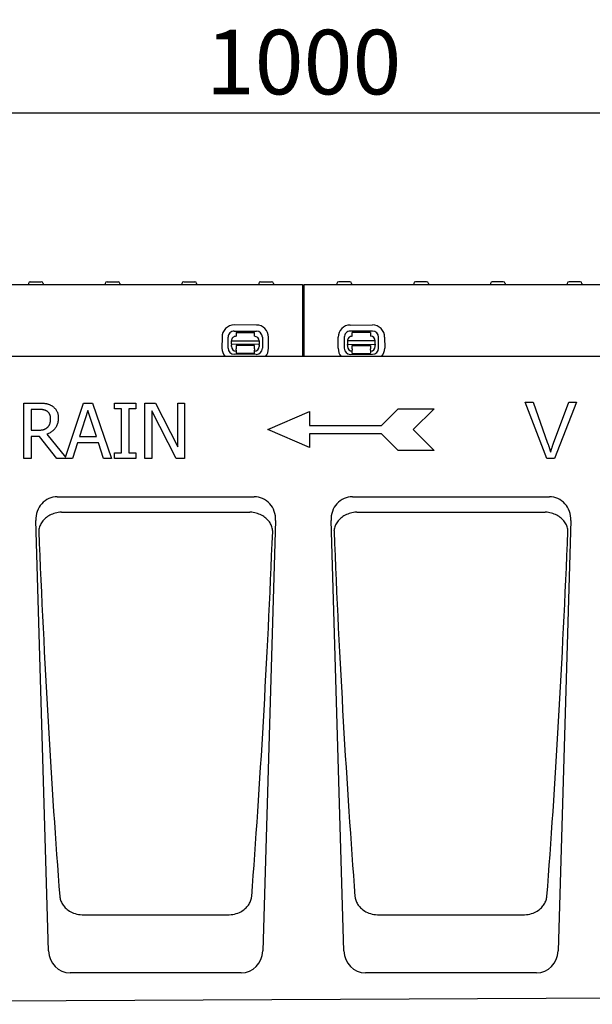
# Model space of a CAD drawing. Extents: x 98176 to 107591, y -2179 to 5233.
# Drawn here: x 106147 to 106457, y -17 to 516 of the extents above; entities that cross this region are included whole.
import ezdxf

# ---------------------------------------------------------------- set-up
doc = ezdxf.new("R2010")
doc.units = 0
doc.header["$LTSCALE"] = 2.5
doc.layers.get('DEFPOINTS').update_dxf_attribs({"color": 10, "linetype": 'CONTINUOUS'})
for name, color, linetype in [('BEMASS', 10, 'CONTINUOUS'), ('DUENN-18', 10, 'CONTINUOUS'), ('SICHTBAR', 10, 'CONTINUOUS')]:
    doc.layers.add(name, color=color, linetype=linetype)
doc.styles.add('BEMSTIL', font='isocp3.shx', dxfattribs={"width": 0.8})
doc.dimstyles.new('BEMASS', dxfattribs={"dimtxt": 3.5, "dimasz": 3.5, "dimexe": 2, "dimexo": 0, "dimgap": 1, "dimtad": 1, "dimdec": 0, "dimtxsty": 'BEMSTIL', "dimcen": 3, "dimclrd": 3, "dimclre": 3, "dimclrt": 4, "dimazin": 3, "dimtfac": 0.875, "dimtdec": 0, "dimtmove": 0, "dimatfit": 3, "dimtolj": 1})

# ---------------------------------------------------------------- blocks, each defined once
blk = doc.blocks.new('*D568')
at = {"layer": 'BEMASS', "color": 3}
for p, q in [((105800.41, 333.85), (105800.41, 485.85)), ((106800.66, 372.85), (106800.66, 485.85)), ((105835.41, 465.85), (106765.66, 465.85))]:
    blk.add_line(p, q, dxfattribs=at)
for points in [[(105835.41, 471.68), (105835.41, 460.01), (105800.41, 465.85)], [(106765.66, 471.68), (106765.66, 460.01), (106800.66, 465.85)]]:
    blk.add_solid(points, dxfattribs=at)
at = {"layer": 'DEFPOINTS', "color": 0}
for p in [(106800.66, 465.85), (106800.66, 372.85), (105800.41, 333.85)]:
    blk.add_point(p, dxfattribs=at)
at = {"layer": 'BEMASS', "color": 4, "insert": (106300.54, 493.35), "char_height": 35, "attachment_point": 5, "style": 'BEMSTIL'}
blk.add_mtext('\\A1;1000', dxfattribs=at)

msp = doc.modelspace()

# ---------------------------------------------------------------- linework, layer by layer
at = {"layer": 'DUENN-18', "color": 133}
for p, q in [((106152.44, 374.35), (106158.39, 374.35)), ((106194.04, 374.35), (106199.99, 374.35)), ((106235.64, 374.35), (106241.59, 374.35)), ((106277.24, 374.35), (106283.19, 374.35)), ((106325.59, 374.35), (106319.64, 374.35)), ((106367.19, 374.35), (106361.24, 374.35)), ((106408.79, 374.35), (106402.84, 374.35)), ((106450.39, 374.35), (106444.44, 374.35)), ((106151.44, 373.4), (106151.41, 372.85)), ((106159.39, 373.4), (106159.41, 372.85)), ((106193.04, 373.4), (106193.01, 372.85)), ((106200.99, 373.4), (106201.01, 372.85)), ((106234.64, 373.4), (106234.61, 372.85)), ((106242.59, 373.4), (106242.61, 372.85)), ((106276.24, 373.4), (106276.21, 372.85)), ((106284.19, 373.4), (106284.21, 372.85)), ((106299.91, 372.85), (106299.91, 333.85)), ((106300.91, 333.85), (106300.91, 372.85)), ((106318.64, 373.4), (106318.61, 372.85)), ((106326.59, 373.4), (106326.61, 372.85)), ((106360.24, 373.4), (106360.21, 372.85)), ((106368.19, 373.4), (106368.21, 372.85)), ((106401.84, 373.4), (106401.81, 372.85)), ((106409.79, 373.4), (106409.81, 372.85)), ((106443.44, 373.4), (106443.41, 372.85)), ((106451.39, 373.4), (106451.41, 372.85)), ((106274.96, 350.88), (106262.96, 350.91)), ((106262.96, 347.58), (106274.96, 347.55)), ((106263.96, 346.79), (106263.95, 344.79)), ((106263.96, 346.79), (106273.96, 346.77)), ((106273.95, 344.77), (106273.96, 346.77)), ((106325.86, 350.88), (106337.86, 350.91)), ((106337.87, 347.58), (106325.87, 347.55)), ((106336.87, 346.79), (106326.87, 346.77)), ((106326.88, 344.77), (106326.87, 346.77)), ((106336.87, 346.79), (106336.88, 344.79)), ((106256.34, 344.31), (106256.33, 338.31)), ((106259.66, 338.3), (106259.67, 344.3)), ((106261.44, 340.43), (106261.45, 342.29)), ((106261.45, 342.29), (106276.45, 342.26)), ((106276.45, 342.26), (106276.44, 340.4)), ((106278.23, 344.26), (106278.22, 338.26)), ((106281.55, 338.26), (106281.56, 344.26)), ((106319.28, 338.26), (106319.27, 344.26)), ((106322.6, 344.26), (106322.61, 338.26)), ((106339.38, 342.29), (106324.38, 342.26)), ((106324.38, 342.26), (106324.38, 340.4)), ((106339.38, 340.43), (106339.38, 342.29)), ((106341.17, 338.3), (106341.16, 344.3)), ((106344.49, 344.31), (106344.5, 338.31)), ((106261.44, 340.43), (106261.44, 339.97)), ((106276.44, 340.4), (106261.44, 340.43)), ((106261.44, 339.29), (106261.44, 339.97)), ((106263.94, 337.3), (106263.93, 335.49)), ((106273.94, 339.77), (106263.94, 339.79)), ((106263.94, 339.79), (106263.94, 339.29)), ((106263.94, 339.29), (106263.94, 337.99)), ((106263.94, 337.3), (106263.94, 337.99)), ((106273.93, 335.47), (106273.94, 337.28)), ((106273.94, 339.27), (106273.94, 339.77)), ((106273.94, 337.97), (106273.94, 339.27)), ((106273.94, 337.97), (106273.94, 337.28)), ((106276.44, 339.94), (106276.44, 340.4)), ((106276.44, 339.94), (106276.44, 339.26)), ((106324.38, 340.4), (106339.38, 340.43)), ((106324.39, 339.94), (106324.38, 340.4)), ((106324.39, 339.94), (106324.39, 339.26)), ((106326.89, 339.77), (106336.89, 339.79)), ((106326.89, 339.27), (106326.89, 339.77)), ((106326.89, 337.97), (106326.89, 339.27)), ((106326.89, 337.97), (106326.89, 337.28)), ((106326.89, 335.47), (106326.89, 337.28)), ((106336.89, 339.79), (106336.89, 339.29)), ((106336.89, 339.29), (106336.89, 337.99)), ((106336.89, 337.3), (106336.89, 337.99)), ((106336.89, 337.3), (106336.89, 335.49)), ((106339.38, 340.43), (106339.39, 339.97)), ((106339.39, 339.29), (106339.39, 339.97)), ((106274.93, 334.99), (106262.93, 335.01)), ((106273.93, 335.47), (106263.93, 335.49)), ((106325.9, 334.99), (106337.9, 335.01)), ((106326.89, 335.47), (106336.89, 335.49)), ((106148.85, 308.61), (106156.58, 308.61)), ((106148.85, 278.61), (106148.85, 308.61)), ((106156.8, 305.16), (106152.84, 305.16)), ((106152.84, 305.16), (106152.84, 293.88)), ((106171.47, 279.35), (106181.33, 308.61)), ((106183.69, 304.53), (106179.07, 290.4)), ((106181.33, 308.61), (106186.24, 308.61)), ((106188.33, 290.4), (106183.69, 304.53)), ((106186.24, 308.61), (106196.36, 278.61)), ((106198.04, 308.61), (106209.66, 308.61)), ((106198.04, 305.55), (106198.04, 308.61)), ((106201.85, 305.55), (106198.04, 305.55)), ((106201.85, 281.68), (106201.85, 305.55)), ((106205.84, 305.55), (106205.84, 281.68)), ((106209.66, 305.55), (106205.84, 305.55)), ((106209.66, 308.61), (106209.66, 305.55)), ((106214.59, 308.61), (106220.26, 308.61)), ((106214.59, 278.61), (106214.59, 308.61)), ((106218.31, 304.48), (106218.31, 278.61)), ((106231.58, 278.61), (106218.31, 304.48)), ((106220.26, 308.61), (106232.34, 284.86)), ((106232.34, 308.61), (106236.06, 308.61)), ((106232.34, 284.86), (106232.34, 308.61)), ((106236.06, 308.61), (106236.06, 278.61)), ((106342.73, 296.49), (106351.73, 305.49)), ((106351.73, 305.49), (106371.23, 305.49)), ((106371.23, 305.49), (106359.98, 294.24)), ((106432.31, 278.61), (106420.55, 309.05)), ((106420.55, 309.05), (106424.91, 309.05)), ((106424.91, 309.05), (106432.82, 286.94)), ((106436.05, 286.94), (106444.28, 309.05)), ((106448.39, 309.05), (106436.46, 278.61)), ((106444.28, 309.05), (106448.39, 309.05)), ((106281.23, 294.24), (106303.73, 303.99)), ((106303.73, 303.99), (106303.73, 296.49)), ((106152.84, 293.88), (106156.34, 293.88)), ((106303.73, 284.49), (106281.23, 294.24)), ((106303.73, 296.49), (106342.73, 296.49)), ((106359.98, 294.24), (106371.23, 282.99)), ((106152.84, 290.55), (106152.84, 278.61)), ((106157.41, 290.55), (106152.84, 290.55)), ((106166.89, 278.61), (106157.41, 290.55)), ((106161.4, 291.67), (106171.47, 279.35)), ((106179.07, 290.4), (106188.33, 290.4)), ((106342.73, 291.99), (106303.73, 291.99)), ((106303.73, 291.99), (106303.73, 284.49)), ((106351.73, 282.99), (106342.73, 291.99)), ((106177.98, 287), (106175.26, 278.61)), ((106189.43, 287), (106177.98, 287)), ((106192.15, 278.61), (106189.43, 287)), ((106371.23, 282.99), (106351.73, 282.99)), ((106152.84, 278.61), (106148.85, 278.61)), ((106175.26, 278.61), (106166.89, 278.61)), ((106196.36, 278.61), (106192.15, 278.61)), ((106198.04, 281.68), (106201.85, 281.68)), ((106198.04, 278.61), (106198.04, 281.68)), ((106209.66, 278.61), (106198.04, 278.61)), ((106205.84, 281.68), (106209.66, 281.68)), ((106209.66, 281.68), (106209.66, 278.61)), ((106218.31, 278.61), (106214.59, 278.61)), ((106236.06, 278.61), (106231.58, 278.61)), ((106436.46, 278.61), (106432.31, 278.61)), ((106169.37, 249.46), (106271.46, 249.46)), ((106329.37, 249.46), (106431.46, 249.46)), ((106180.54, 31.37), (106180.56, 31.37)), ((106180.56, 31.37), (106260.27, 31.37)), ((106260.27, 31.37), (106260.29, 31.37)), ((106340.54, 31.37), (106340.56, 31.37)), ((106340.56, 31.37), (106420.27, 31.37)), ((106420.27, 31.37), (106420.29, 31.37))]:
    msp.add_line(p, q, dxfattribs=at)
at = {"layer": 'DUENN-18', "color": 133, "flags": 128}
for points in [[(106156.58, 308.61), (106157.01, 308.61), (106157.42, 308.6), (106157.82, 308.6), (106158.21, 308.58), (106158.59, 308.56), (106158.95, 308.54), (106159.31, 308.52), (106159.65, 308.49), (106159.98, 308.46), (106160.3, 308.42), (106160.6, 308.38), (106160.9, 308.33), (106161.19, 308.28), (106161.47, 308.22), (106161.76, 308.15), (106162.04, 308.06), (106162.32, 307.97), (106162.6, 307.87), (106162.87, 307.75), (106163.15, 307.63), (106163.42, 307.5), (106163.69, 307.35), (106163.95, 307.2), (106164.22, 307.03)], [(106161.57, 304.14), (106161.42, 304.23), (106161.28, 304.32), (106161.13, 304.4), (106160.97, 304.48), (106160.81, 304.55), (106160.65, 304.62), (106160.48, 304.68), (106160.31, 304.74), (106160.13, 304.79), (106159.96, 304.84), (106159.77, 304.89), (106159.59, 304.93), (106159.39, 304.97), (106159.2, 305), (106158.99, 305.03), (106158.78, 305.06), (106158.55, 305.08), (106158.33, 305.1), (106158.09, 305.12), (106157.85, 305.13), (106157.6, 305.15), (106157.34, 305.15), (106157.08, 305.16), (106156.8, 305.16)], [(106163.46, 300.15), (106163.46, 300.37), (106163.45, 300.58), (106163.44, 300.79), (106163.41, 300.99), (106163.38, 301.19), (106163.35, 301.39), (106163.31, 301.58), (106163.26, 301.77), (106163.2, 301.95), (106163.14, 302.13), (106163.08, 302.3), (106163, 302.47), (106162.92, 302.64), (106162.83, 302.8), (106162.74, 302.96), (106162.64, 303.11), (106162.53, 303.25), (106162.41, 303.39), (106162.29, 303.53), (106162.16, 303.66), (106162.02, 303.79), (106161.88, 303.91), (106161.73, 304.03), (106161.57, 304.14)], [(106164.22, 307.03), (106164.48, 306.86), (106164.73, 306.68), (106164.97, 306.49), (106165.2, 306.29), (106165.42, 306.08), (106165.63, 305.87), (106165.83, 305.65), (106166.03, 305.42), (106166.21, 305.18), (106166.39, 304.93), (106166.55, 304.68), (106166.71, 304.42), (106166.86, 304.15), (106166.99, 303.87), (106167.11, 303.58), (106167.22, 303.27), (106167.31, 302.96), (106167.39, 302.64), (106167.46, 302.3), (106167.52, 301.96), (106167.56, 301.6), (106167.6, 301.23), (106167.62, 300.86), (106167.62, 300.47)], [(106167.62, 300.47), (106167.61, 299.93), (106167.58, 299.4), (106167.52, 298.89), (106167.44, 298.4), (106167.33, 297.92), (106167.2, 297.45), (106167.05, 297), (106166.88, 296.56), (106166.68, 296.14), (106166.46, 295.73), (106166.21, 295.34), (106165.94, 294.96), (106165.66, 294.6), (106165.35, 294.25), (106165.03, 293.92), (106164.69, 293.61), (106164.34, 293.31), (106163.97, 293.03), (106163.58, 292.76), (106163.18, 292.51), (106162.76, 292.27), (106162.32, 292.06), (106161.87, 291.85), (106161.4, 291.67)], [(106161.76, 295.44), (106161.91, 295.58), (106162.04, 295.72), (106162.17, 295.87), (106162.3, 296.02), (106162.41, 296.18), (106162.52, 296.35), (106162.63, 296.52), (106162.72, 296.69), (106162.82, 296.87), (106162.9, 297.05), (106162.98, 297.24), (106163.05, 297.43), (106163.12, 297.63), (106163.18, 297.83), (106163.23, 298.04), (106163.28, 298.25), (106163.32, 298.47), (106163.36, 298.69), (106163.39, 298.92), (106163.42, 299.16), (106163.44, 299.4), (106163.45, 299.64), (106163.46, 299.9), (106163.46, 300.15)], [(106156.34, 293.88), (106156.63, 293.88), (106156.91, 293.89), (106157.18, 293.9), (106157.45, 293.91), (106157.72, 293.93), (106157.98, 293.96), (106158.24, 293.98), (106158.49, 294.02), (106158.73, 294.05), (106158.97, 294.09), (106159.21, 294.14), (106159.44, 294.18), (106159.67, 294.24), (106159.89, 294.3), (106160.1, 294.38), (106160.31, 294.46), (106160.51, 294.55), (106160.71, 294.65), (106160.9, 294.76), (106161.08, 294.88), (106161.26, 295), (106161.43, 295.14), (106161.6, 295.28), (106161.76, 295.44)], [(106432.82, 286.94), (106432.9, 286.72), (106432.98, 286.5), (106433.06, 286.29), (106433.13, 286.07), (106433.21, 285.85), (106433.28, 285.64), (106433.35, 285.43), (106433.42, 285.21), (106433.49, 285), (106433.56, 284.79), (106433.63, 284.59), (106433.7, 284.38), (106433.76, 284.17), (106433.83, 283.97), (106433.89, 283.76), (106433.96, 283.56), (106434.02, 283.36), (106434.08, 283.16), (106434.14, 282.96), (106434.2, 282.76), (106434.26, 282.56), (106434.31, 282.37), (106434.37, 282.17), (106434.42, 281.98)], [(106434.42, 281.98), (106434.48, 282.18), (106434.54, 282.39), (106434.6, 282.6), (106434.66, 282.8), (106434.72, 283.01), (106434.79, 283.22), (106434.85, 283.43), (106434.91, 283.63), (106434.98, 283.84), (106435.04, 284.05), (106435.11, 284.25), (106435.18, 284.46), (106435.25, 284.67), (106435.31, 284.87), (106435.38, 285.08), (106435.45, 285.29), (106435.53, 285.49), (106435.6, 285.7), (106435.67, 285.91), (106435.74, 286.11), (106435.82, 286.32), (106435.89, 286.53), (106435.97, 286.74), (106436.05, 286.94)], [(106168.36, 249.41), (106167.57, 249.3), (106166.78, 249.15), (106166, 248.96), (106165.24, 248.74), (106164.5, 248.47), (106163.79, 248.17), (106163.1, 247.83), (106162.44, 247.46), (106161.82, 247.07), (106161.23, 246.64), (106160.67, 246.2), (106160.16, 245.73), (106159.68, 245.24), (106159.24, 244.74), (106158.84, 244.22), (106158.48, 243.69), (106158.16, 243.15), (106157.88, 242.6), (106157.64, 242.04), (106157.44, 241.47), (106157.27, 240.9), (106157.15, 240.33), (106157.07, 239.75), (106157.03, 239.18)], [(106169.37, 249.46), (106169.32, 249.46), (106169.28, 249.46), (106169.24, 249.46), (106169.2, 249.46), (106169.16, 249.46), (106169.11, 249.46), (106169.07, 249.46), (106169.03, 249.45), (106168.99, 249.45), (106168.95, 249.45), (106168.91, 249.45), (106168.86, 249.45), (106168.82, 249.44), (106168.78, 249.44), (106168.74, 249.44), (106168.7, 249.43), (106168.65, 249.43), (106168.61, 249.43), (106168.57, 249.42), (106168.53, 249.42), (106168.49, 249.42), (106168.45, 249.41), (106168.4, 249.41), (106168.36, 249.41)], [(106272.47, 249.41), (106272.42, 249.41), (106272.38, 249.41), (106272.34, 249.42), (106272.3, 249.42), (106272.26, 249.42), (106272.22, 249.43), (106272.17, 249.43), (106272.13, 249.43), (106272.09, 249.44), (106272.05, 249.44), (106272.01, 249.44), (106271.96, 249.45), (106271.92, 249.45), (106271.88, 249.45), (106271.84, 249.45), (106271.8, 249.45), (106271.76, 249.46), (106271.71, 249.46), (106271.67, 249.46), (106271.63, 249.46), (106271.59, 249.46), (106271.55, 249.46), (106271.5, 249.46), (106271.46, 249.46)], [(106283.8, 239.18), (106283.76, 239.75), (106283.68, 240.33), (106283.55, 240.9), (106283.39, 241.47), (106283.19, 242.04), (106282.95, 242.6), (106282.67, 243.15), (106282.35, 243.69), (106281.99, 244.22), (106281.59, 244.74), (106281.15, 245.24), (106280.67, 245.73), (106280.15, 246.2), (106279.6, 246.64), (106279.01, 247.07), (106278.39, 247.46), (106277.73, 247.83), (106277.04, 248.17), (106276.32, 248.47), (106275.58, 248.74), (106274.82, 248.96), (106274.05, 249.15), (106273.26, 249.3), (106272.47, 249.41)], [(106328.36, 249.41), (106327.57, 249.3), (106326.78, 249.15), (106326, 248.96), (106325.24, 248.74), (106324.5, 248.47), (106323.79, 248.17), (106323.1, 247.83), (106322.44, 247.46), (106321.82, 247.07), (106321.23, 246.64), (106320.67, 246.2), (106320.16, 245.73), (106319.68, 245.24), (106319.24, 244.74), (106318.84, 244.22), (106318.48, 243.69), (106318.16, 243.15), (106317.88, 242.6), (106317.64, 242.04), (106317.43, 241.47), (106317.27, 240.9), (106317.15, 240.33), (106317.07, 239.75), (106317.03, 239.18)], [(106329.37, 249.46), (106329.32, 249.46), (106329.28, 249.46), (106329.24, 249.46), (106329.2, 249.46), (106329.16, 249.46), (106329.11, 249.46), (106329.07, 249.46), (106329.03, 249.45), (106328.99, 249.45), (106328.95, 249.45), (106328.91, 249.45), (106328.86, 249.45), (106328.82, 249.44), (106328.78, 249.44), (106328.74, 249.44), (106328.7, 249.43), (106328.65, 249.43), (106328.61, 249.43), (106328.57, 249.42), (106328.53, 249.42), (106328.49, 249.42), (106328.45, 249.41), (106328.4, 249.41), (106328.36, 249.41)], [(106432.47, 249.41), (106432.42, 249.41), (106432.38, 249.41), (106432.34, 249.42), (106432.3, 249.42), (106432.26, 249.42), (106432.22, 249.43), (106432.17, 249.43), (106432.13, 249.43), (106432.09, 249.44), (106432.05, 249.44), (106432.01, 249.44), (106431.96, 249.45), (106431.92, 249.45), (106431.88, 249.45), (106431.84, 249.45), (106431.8, 249.45), (106431.76, 249.46), (106431.71, 249.46), (106431.67, 249.46), (106431.63, 249.46), (106431.59, 249.46), (106431.55, 249.46), (106431.5, 249.46), (106431.46, 249.46)], [(106443.8, 239.18), (106443.76, 239.75), (106443.68, 240.33), (106443.55, 240.9), (106443.39, 241.47), (106443.19, 242.04), (106442.95, 242.6), (106442.67, 243.15), (106442.35, 243.69), (106441.99, 244.22), (106441.59, 244.74), (106441.15, 245.24), (106440.67, 245.73), (106440.15, 246.2), (106439.6, 246.64), (106439.01, 247.07), (106438.39, 247.46), (106437.73, 247.83), (106437.04, 248.17), (106436.32, 248.47), (106435.58, 248.74), (106434.82, 248.96), (106434.05, 249.15), (106433.26, 249.3), (106432.47, 249.41)], [(106168.41, 41.34), (106168.47, 40.81), (106168.57, 40.27), (106168.7, 39.73), (106168.86, 39.2), (106169.05, 38.67), (106169.28, 38.15), (106169.54, 37.63), (106169.84, 37.12), (106170.18, 36.61), (106170.55, 36.11), (106170.96, 35.62), (106171.41, 35.14), (106171.9, 34.67), (106172.44, 34.22), (106173.02, 33.78), (106173.66, 33.36), (106174.35, 32.97), (106175.1, 32.6), (106175.9, 32.27), (106176.75, 31.98), (106177.64, 31.73), (106178.57, 31.55), (106179.54, 31.42), (106180.54, 31.37)], [(106260.29, 31.37), (106261.29, 31.42), (106262.25, 31.55), (106263.18, 31.73), (106264.08, 31.98), (106264.93, 32.27), (106265.73, 32.6), (106266.48, 32.97), (106267.17, 33.36), (106267.81, 33.78), (106268.39, 34.22), (106268.93, 34.67), (106269.42, 35.14), (106269.87, 35.62), (106270.28, 36.11), (106270.65, 36.61), (106270.99, 37.12), (106271.28, 37.63), (106271.55, 38.15), (106271.77, 38.67), (106271.97, 39.2), (106272.13, 39.73), (106272.26, 40.27), (106272.35, 40.81), (106272.42, 41.34)], [(106328.41, 41.34), (106328.47, 40.81), (106328.57, 40.27), (106328.7, 39.73), (106328.86, 39.2), (106329.05, 38.67), (106329.28, 38.15), (106329.54, 37.63), (106329.84, 37.12), (106330.18, 36.61), (106330.55, 36.11), (106330.96, 35.62), (106331.41, 35.14), (106331.9, 34.67), (106332.44, 34.22), (106333.02, 33.78), (106333.66, 33.36), (106334.35, 32.97), (106335.1, 32.6), (106335.9, 32.27), (106336.75, 31.98), (106337.64, 31.73), (106338.57, 31.55), (106339.54, 31.42), (106340.54, 31.37)], [(106420.29, 31.37), (106421.29, 31.42), (106422.25, 31.55), (106423.18, 31.73), (106424.08, 31.98), (106424.93, 32.27), (106425.73, 32.6), (106426.48, 32.97), (106427.17, 33.36), (106427.81, 33.78), (106428.39, 34.22), (106428.93, 34.67), (106429.42, 35.14), (106429.87, 35.62), (106430.28, 36.11), (106430.65, 36.61), (106430.99, 37.12), (106431.28, 37.63), (106431.55, 38.15), (106431.77, 38.67), (106431.97, 39.2), (106432.13, 39.73), (106432.26, 40.27), (106432.35, 40.81), (106432.42, 41.34)]]:
    msp.add_lwpolyline(points, dxfattribs=at)
at = {"layer": 'DUENN-18', "color": 133}
for centre, radius, start, end in [((106152.44, 373.35), 1, 90, 177), ((106158.39, 373.35), 1, 3, 90), ((106194.04, 373.35), 1, 90, 177), ((106199.99, 373.35), 1, 3, 90), ((106235.64, 373.35), 1, 90, 177), ((106241.59, 373.35), 1, 3, 90), ((106277.24, 373.35), 1, 90, 177), ((106283.19, 373.35), 1, 3, 90), ((106319.64, 373.35), 1, 90, 177), ((106325.59, 373.35), 1, 3, 90), ((106361.24, 373.35), 1, 90, 177), ((106367.19, 373.35), 1, 3, 90), ((106402.84, 373.35), 1, 90, 177), ((106408.79, 373.35), 1, 3, 90), ((106444.44, 373.35), 1, 90, 177), ((106450.39, 373.35), 1, 3, 90), ((106262.95, 344.29), 6.61, 89.8852, 179.8852), ((106262.95, 344.29), 3.28, 89.8852, 179.8852), ((106274.95, 344.27), 6.61, 359.8852, 89.8852), ((106274.95, 344.27), 3.28, 359.8852, 89.8852), ((106325.88, 344.27), 6.61, 90.1148, 180.1148), ((106325.88, 344.27), 3.28, 90.1148, 180.1148), ((106337.88, 344.29), 6.61, 0.1148, 90.1148), ((106337.88, 344.29), 3.28, 0.1148, 90.1148), ((106263.95, 342.29), 2.5, 89.8852, 179.8852), ((106273.95, 342.27), 2.5, 359.8852, 89.8852), ((106326.88, 342.27), 2.5, 90.1148, 180.1148), ((106336.88, 342.29), 2.5, 0.1148, 90.1148), ((106262.94, 338.29), 6.61, 179.8852, 222.3085), ((106262.94, 338.29), 3.28, 179.8852, 269.8852), ((106263.94, 339.29), 2.5, 179.8852, 269.8852), ((106273.94, 339.27), 2.5, 269.8852, 359.8852), ((106274.94, 338.27), 3.28, 269.8852, 359.8852), ((106274.94, 338.27), 6.61, 317.9727, 359.8852), ((106325.89, 338.27), 6.61, 180.1148, 222.0273), ((106325.89, 338.27), 3.28, 180.1148, 270.1148), ((106326.89, 339.27), 2.5, 180.1148, 270.1148), ((106336.89, 339.29), 2.5, 270.1148, 0.1148), ((106337.89, 338.29), 3.28, 270.1148, 0.1148), ((106337.89, 338.29), 6.61, 317.6915, 0.1148)]:
    msp.add_arc(centre, radius, start, end, dxfattribs=at)
for centre, major_axis, start_param, end_param in [((106190.13, 319.68), (-14.45, 497.74), 1.731165, 2.162131), ((106250.7, 319.68), (14.45, 497.74), 4.121054, 4.55202), ((106350.13, 319.68), (-14.45, 497.74), 1.731165, 2.162131), ((106410.7, 319.68), (14.45, 497.74), 4.121054, 4.55202)]:
    msp.add_ellipse(centre, major_axis=major_axis, ratio=0.07205, start_param=start_param, end_param=end_param, dxfattribs=at)
at = {"layer": 'SICHTBAR', "color": 133}
for p, q in [((105800.91, 372.85), (106299.91, 372.85)), ((106300.91, 372.85), (106799.91, 372.85)), ((106515.41, 333.85), (106085.41, 333.85)), ((106167.06, 257.85), (106273.77, 257.85)), ((106327.06, 257.85), (106433.77, 257.85)), ((106162.34, 11.82), (106155.42, 245.04)), ((106285.41, 245.04), (106278.49, 11.82)), ((106322.34, 11.82), (106315.42, 245.04)), ((106445.41, 245.04), (106438.49, 11.82)), ((106266.77, -0.15), (106174.06, -0.15)), ((106426.77, -0.15), (106334.06, -0.15)), ((106808.41, -12.15), (105800.41, -17.15))]:
    msp.add_line(p, q, dxfattribs=at)
for centre, major_axis, ratio, start_param, end_param in [((106167.47, 245.07), (-3.41, 12.37), 0.93555, 6.030984, 7.604641), ((106273.36, 245.07), (3.41, 12.37), 0.93555, 4.96173, 6.535387), ((106327.47, 245.07), (-3.41, 12.37), 0.93555, 6.030984, 7.604641), ((106433.36, 245.07), (3.41, 12.37), 0.93555, 4.96173, 6.535387), ((106174.36, 12.62), (-2.58, -12.54), 0.937378, 4.965298, 6.473575), ((106266.46, 12.62), (2.58, -12.54), 0.937378, 6.092796, 7.601072), ((106334.36, 12.62), (-2.58, -12.54), 0.937378, 4.965298, 6.473575), ((106426.46, 12.62), (2.58, -12.54), 0.937378, 6.092796, 7.601072)]:
    msp.add_ellipse(centre, major_axis=major_axis, ratio=ratio, start_param=start_param, end_param=end_param, dxfattribs=at)

# ---------------------------------------------------------------- dimensions: what is measured, and where the dimension line sits
at = {"layer": 'BEMASS'}
dim = msp.add_linear_dim(base=(106800.66, 465.85), p1=(105800.41, 333.85), p2=(106800.66, 372.85), dimstyle='BEMASS', override={"dimscale": 10}, dxfattribs=at)
dim.commit()
dim.dimension.update_dxf_attribs({"geometry": '*D568', "text_midpoint": (106300.54, 493.35)})

doc.saveas('drawing.dxf')
